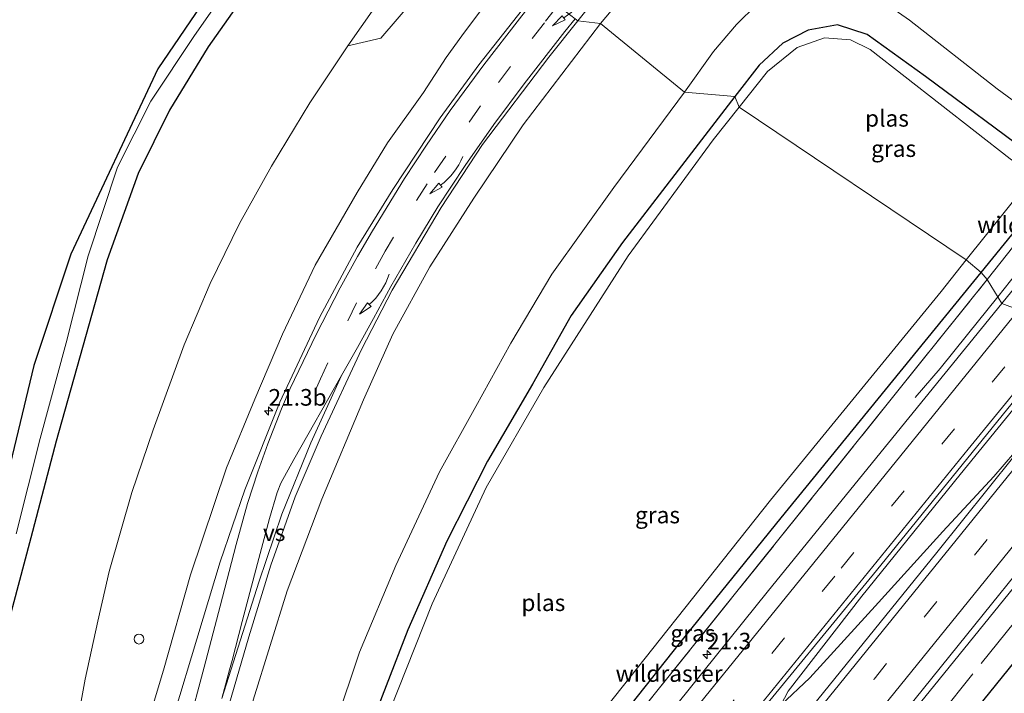
# Model space of a CAD drawing. Units: metres. Extents: x 90000 to 100001, y 393749 to 400001.
# Drawn here: x 90321 to 90469, y 396811 to 396912 of the extents above; entities that cross this region are included whole.
import ezdxf
from ezdxf.enums import TextEntityAlignment as Align

# ---------------------------------------------------------------- set-up
doc = ezdxf.new("R2010")
doc.units = ezdxf.units.M
doc.linetypes.add('IE-TERREINAFSCHEIDING', pattern=[10, 8, -2])
doc.linetypes.add('VW-3-9_STREEP', pattern=[12, 3, -9])
doc.layers.get('0').update_dxf_attribs({"lineweight": 25})
for name, color, linetype, lineweight in [('B-ME-AM-KILOMETR-S-B1', 7, 'Continuous', 18), ('B-ME-BV-GELEIDECONSTRUCTIE-GELEIDERAIL-L-B1', 213, 'BV-GELEIDERAIL', 18), ('B-ME-GW-KRUINLIJN-L-B1', 93, 'Continuous', 18), ('B-ME-GW-TEENLIJN-L-B1', 93, 'Continuous', 18), ('B-ME-IE-GRASLAND-GV-B6', 93, 'Continuous', 18), ('B-ME-IE-HULPGEOMETRIE-L-B1', 53, 'Continuous', 18), ('B-ME-IE-INRICHTINGSELEMENT-S-B1', 253, 'Continuous', 18), ('B-ME-IE-TERREINAFSCHEIDING-RASTERHEKWERK-L-B1', 8, 'IE-TERREINAFSCHEIDING', 18), ('B-ME-OG-WATER-GV-B6', 153, 'Continuous', 18), ('B-ME-VH-VERH_SOORT-BITUMEN-GV-B6', 8, 'IE-TERREINAFSCHEIDING-NATUURLIJK-HOUTWAL', 18), ('B-ME-VW-MARKERING-39STREEP-015-L-B1', 255, 'VW-3-9_STREEP', 18), ('B-ME-VW-MARKERING-PIJLVERDRIJF750-S-B1', 7, 'Continuous', 18), ('B-ME-VW-MARKERING-STREEP-015-L-B1', 7, 'Continuous', 18), ('B-ME-VW-MARKERING-VERDRIJFSTRP-GV-B6', 7, 'Continuous', 18)]:
    doc.layers.add(name, color=color, linetype=linetype, lineweight=lineweight)
doc.layers.add('B-ME-GW-INSTEEKWATERGANG-L-B1', color=10, linetype='Continuous')
doc.layers.add('B-ME-KG-KADASTRAAL-OPNAMEDTMGRENS-L-B1', color=10, linetype='Continuous')
doc.styles.add('NLCS-ISO', font='NLCS-ISO.TTF')
doc.linetypes.add('BV-GELEIDERAIL', pattern='A,10,-3,[108,NLCS.SHX,S=1,R=0,X=0,Y=0],-3', length=16)
doc.linetypes.add('IE-TERREINAFSCHEIDING-NATUURLIJK-HOUTWAL', pattern='A,7,-1.5,[67,NLCS.SHX,S=0.75,R=45,X=0,Y=0],-1.5,7,-1.5,[70,NLCS.SHX,S=0.75,R=0,X=0,Y=0],-1.5', length=20)

# ---------------------------------------------------------------- blocks, each defined once
blk = doc.blocks.new('hecto')
for p, q in [((0, 0.625), (-0.625, 0)), ((0, -0.625), (0, 0.625)), ((-0.625, 0), (0.625, 0)), ((0.625, 0), (0, -0.625))]:
    blk.add_line(p, q)
blk = doc.blocks.new('pijlvr')
for p, q in [((5.53, 0.37, 0.1), (5.37, -0.37, 0.1)), ((5.45, 0, 0.1), (5.45, 0, 0.1)), ((5.45, 0, 0.1), (5.45, 0, 0.1)), ((7.45, -0.45, 0.1), (5.53, 0.37, 0.1)), ((5.37, -0.37, 0.1), (7.45, -0.45, 0.1))]:
    blk.add_line(p, q)
blk.add_arc((2.72, -9.68, 0.1), 10.06, 74.2853, 105.7147)
blk = doc.blocks.new('dtb')
blk.add_circle((0, 0), 0.75)

msp = doc.modelspace()

# ---------------------------------------------------------------- linework, layer by layer
at = {"layer": 'B-ME-BV-GELEIDECONSTRUCTIE-GELEIDERAIL-L-B1'}
for points in [[(90468.135, 396870.427, 2.881), (90478.621, 396883.655, 3.0348), (90508.007, 396919.893, 2.999), (90523.942, 396939.482, 2.9426), (90535.6861, 396954.114, 2.899), (90555.805, 396978.929, 2.9206), (90576.13, 397003.58, 2.953), (90596.25, 397028.454, 2.923), (90609.794, 397045.054, 2.909), (90627.3258, 397066.6818, 2.9255), (90656.7464, 397102.964, 2.937), (90660.0883, 397107.0961, 2.9266), (90682.002, 397133.943, 2.8836), (90688.2471, 397141.5434, 2.9084)], [(90455.73, 396855.312, 2.195), (90459.471, 396859.678, 2.594), (90463.578, 396864.793, 2.811), (90468.135, 396870.427, 2.881)], [(90477.881, 396862.629, 3.142), (90462.461, 396843.715, 3.233), (90447.704, 396825.436, 3.275), (90436.631, 396811.156, 3.191), (90435.4937, 396809.077, 3.128)], [(90435.4937, 396809.077, 3.128), (90439.878, 396813.183, 3.135), (90450.219, 396824.468, 3.142), (90459.896, 396835.152, 3.135), (90467.527, 396843.409, 3.135), (90472.213, 396848.856, 3.135), (90482.089, 396860.91, 3.111)], [(90491.765, 396853.396, 2.878), (90485.5324, 396845.237, 2.919), (90457.7948, 396811.058, 2.9437), (90428.3014, 396774.76, 2.908), (90398.0877, 396737.502, 2.855), (90382.0559, 396717.969, 2.8845), (90371.0462, 396704.183, 2.9186), (90364.001, 396694.828, 2.9057), (90336.009, 396657.6395, 2.7489), (90330.8074, 396650.708, 2.665)]]:
    msp.add_polyline3d(points, dxfattribs=at)
at = {"layer": 'B-ME-GW-INSTEEKWATERGANG-L-B1'}
for points in [[(90370.35, 396938.591, 2.026), (90366.456, 396932.763, 2.015), (90358.679, 396921.205, 2.123), (90349.389, 396908.044, 2.073), (90343.607, 396898.52, 1.946), (90338.873, 396888.976, 1.954), (90334.198, 396875.997, 1.883), (90330.481, 396862.838, 1.825), (90326.544, 396848.735, 1.759), (90322.737, 396834.206, 1.756), (90316.537, 396811.008, 1.843)], [(90465.625, 396874.12, 2.027), (90474.387, 396884.881, 1.957), (90476.359, 396888.09, 1.833), (90476.114, 396889.544, 1.7), (90473.77, 396891.352, 1.697), (90457.267, 396903.562, 1.717), (90448.478, 396909.901, 1.69), (90444.046, 396911.334, 1.603), (90439.601, 396910.532, 1.467), (90435.794, 396908.557, 1.587), (90432.251, 396905.256, 1.537), (90428.592, 396900.556, 1.533)], [(90428.592, 396900.556, 1.533), (90426.07, 396897.317, 1.53), (90411.703, 396878.602, 1.487), (90403.967, 396867.656, 1.513), (90398.183, 396857.313, 1.403)], [(90435.544, 396837.225, 2.19), (90456.108, 396862.431, 2.103), (90465.625, 396874.12, 2.027)], [(90398.183, 396857.313, 1.403), (90391.393, 396845.722, 1.403), (90385.306, 396833.69, 1.403), (90379.434, 396820.367, 1.403), (90372.93, 396803.567, 1.403), (90368.362, 396790.587, 1.403), (90368.322, 396785.585, 1.403), (90370.739, 396781.157, 1.403), (90373.429, 396778.656, 1.403), (90377.651, 396776.247, 1.403), (90382.662, 396774.732, 1.403)], [(90382.662, 396774.732, 1.403), (90385.922, 396775.342, 2.09), (90398.496, 396790.796, 2.23), (90420.272, 396818.319, 2.09), (90435.544, 396837.225, 2.19)], [(90507.026, 396800.863, 1.477), (90502.566, 396795.227, 1.447), (90494.048, 396784.467, 1.447), (90485.162, 396774.06, 1.447), (90474.197, 396760.936, 1.447), (90463.703, 396747.654, 1.473), (90449.898, 396734.851, 1.473), (90433.252, 396722.96, 1.473), (90412.824, 396711.09, 1.56), (90405.462, 396708.264, 1.56), (90400.889, 396708.033, 1.583), (90396.747, 396709.702, 1.733), (90393.988, 396713.412, 1.843), (90393.896, 396718.236, 1.927), (90396.583, 396723.581, 1.927), (90411.421, 396742.382, 1.927), (90433.777, 396769.878, 1.913), (90456.359, 396797.887, 1.907), (90472.641, 396818.043, 1.903)]]:
    msp.add_polyline3d(points, dxfattribs=at)
at = {"layer": 'B-ME-GW-KRUINLIJN-L-B1'}
for points in [[(90408.4, 396911.53, 7.984), (90413.743, 396917.97, 8.019), (90418.362, 396922.832, 7.914), (90421.665, 396926.202, 7.865), (90425.828, 396929.976, 7.949), (90429.505, 396932.696, 7.942), (90433.529, 396934.354, 7.788), (90437.843, 396935.18, 7.844), (90441.983, 396935.153, 7.788), (90446.783, 396934.41, 7.704), (90451.374, 396932.753, 7.641), (90455.707, 396930.49, 7.648), (90462.466, 396925.366, 7.529), (90470.469, 396918.562, 7.571), (90475.679, 396914.373, 7.662), (90478.809, 396912.205, 7.781), (90481.23, 396910.499, 7.949), (90482.539, 396909.68, 7.904), (90483.48, 396910.011, 8.086)], [(90395.172, 396919.454, 8.145), (90391.727, 396915.282, 8.14), (90387.522, 396909.671, 8.126), (90385.209, 396906.406, 8.143), (90381.791, 396901.17, 8.113)], [(90408.4, 396911.53, 7.984), (90396.766, 396896.276, 7.879), (90389.37, 396885.299, 7.823), (90382.714, 396874.967, 7.711), (90377.161, 396864.83, 7.41), (90372.771, 396854.935, 7.151), (90366.48, 396840.02, 6.843), (90361.301, 396826.26, 6.612), (90356.144, 396809.817, 6.381), (90354.69, 396803.405, 6.302)], [(90381.791, 396901.17, 8.113), (90376.37, 396893.604, 8.08), (90371.832, 396886.136, 7.968), (90365.504, 396875.216, 7.933), (90360.582, 396864.823, 7.8), (90356.421, 396855.043, 7.583), (90352.153, 396844.754, 7.457), (90346.733, 396828.63, 7.037), (90342.664, 396814.297, 6.526), (90338.328, 396799.816, 5.973), (90333.822, 396786.191, 5.238), (90330.284, 396773.043, 5.07), (90325.966, 396760.178, 4.664), (90322.74, 396750.858, 4.363), (90318.812, 396739.76, 4.02), (90315.048, 396729.995, 3.733), (90309.966, 396718.361, 3.495), (90305.413, 396708.658, 3.257), (90298.717, 396696.865, 2.984), (90289.197, 396679.711, 2.886), (90280.925, 396666.15, 2.718)]]:
    msp.add_polyline3d(points, dxfattribs=at)
at = {"layer": 'B-ME-GW-TEENLIJN-L-B1'}
for points in [[(90371.048, 396933.722, 2.258), (90370.526, 396930.753, 2.412), (90370.523, 396927.828, 2.599), (90372.003, 396923.481, 2.963), (90373.672, 396920.485, 3.272), (90375.302, 396917.593, 3.424), (90374.417, 396913.884, 3.459), (90370.42, 396908.159, 3.411), (90364.701, 396899.601, 3.382), (90358.948, 396890.102, 3.313), (90354.092, 396881.471, 3.287), (90349.685, 396872.437, 3.179), (90345.771, 396863.217, 3.136), (90341.116, 396850.423, 3.17), (90337.934, 396841.022, 3.171), (90334.525, 396829.136, 3.169), (90332.811, 396821.693, 3.082)], [(90392.486, 396921.525, 6.899), (90389.237, 396918.285, 6.81), (90385.081, 396914.892, 6.729), (90379.987, 396914.672, 5.57), (90375.354, 396909.346, 4.734), (90370.42, 396908.159, 3.411)], [(90421.03, 396901.226, 1.969), (90425.381, 396907.336, 1.99), (90428.829, 396911.37, 2.095), (90431.908, 396914.371, 2.004), (90434.886, 396916.91, 1.934), (90437.571, 396918.524, 1.878), (90440.697, 396919.351, 2.102), (90444.77, 396918.61, 2.123), (90448.886, 396916.239, 2.109), (90454.875, 396912.048, 1.983), (90468.054, 396901.721, 2.214), (90473.114, 396897.998, 2.116), (90475.589, 396897.056, 2.13), (90479.667, 396896.476, 2.172), (90482.827, 396896.695, 2.256), (90486.012, 396898.19, 2.27), (90487.831, 396900.213, 2.263), (90490.918, 396903.46, 2.367)], [(90261.672, 396616.272, 2.641), (90280.144, 396638.598, 2.452), (90298.067, 396661.271, 2.263), (90303.696, 396669.379, 2.144), (90311.269, 396680.689, 2.2), (90315.297, 396687.101, 2.144), (90320.924, 396697.112, 2.004), (90326.617, 396707.902, 1.906), (90333.861, 396722.274, 1.934), (90340.065, 396735.161, 1.99), (90347.152, 396751.062, 1.962), (90353.473, 396766.839, 1.941), (90359.149, 396781.207, 1.843), (90362.812, 396791.792, 1.696), (90368.542, 396806.258, 1.682), (90372.182, 396817.026, 1.773), (90377.622, 396830.074, 1.787), (90384.174, 396844.138, 1.871), (90389.626, 396853.932, 1.829), (90394.919, 396863.489, 1.899), (90401.074, 396873.829, 2.032), (90410.392, 396886.856, 1.962), (90421.03, 396901.226, 1.969)], [(90280.925, 396666.15, 2.718), (90289.671, 396683.992, 2.76), (90300.546, 396704.676, 2.739), (90305.783, 396717.799, 2.704), (90310.94, 396732.078, 2.746), (90316.667, 396747.599, 2.921), (90321.73, 396763.465, 3.04), (90325.026, 396780.642, 2.984), (90327.543, 396794.468, 2.935), (90330.901, 396812.973, 2.935), (90332.811, 396821.693, 3.082)]]:
    msp.add_polyline3d(points, dxfattribs=at)
at = {"layer": 'B-ME-IE-GRASLAND-GV-B6'}
for points in [[(90320.521, 396834.82, 1.3), (90324.141, 396849.141, 1.3), (90328.062, 396863.52, 1.3), (90331.333, 396876.608, 1.3), (90335.773, 396889.943, 1.3), (90340.766, 396899.867, 1.3), (90347.344, 396909.751, 1.3), (90356.149, 396922.365, 1.3), (90364.294, 396933.96, 1.3), (90368.517, 396940.004, 1.3), (90370.35, 396938.591, 2.026)], [(90316.537, 396811.008, 1.843), (90322.737, 396834.206, 1.756), (90326.544, 396848.735, 1.759), (90330.481, 396862.838, 1.825), (90334.198, 396875.997, 1.883), (90338.873, 396888.976, 1.954), (90343.607, 396898.52, 1.946), (90349.389, 396908.044, 2.073), (90358.679, 396921.205, 2.123), (90366.456, 396932.763, 2.015), (90370.35, 396938.591, 2.026), (90372.574, 396936.876, 2.301)], [(90370.35, 396938.591, 2.026), (90366.456, 396932.763, 2.015), (90358.679, 396921.205, 2.123), (90349.389, 396908.044, 2.073), (90343.607, 396898.52, 1.946), (90338.873, 396888.976, 1.954), (90334.198, 396875.997, 1.883), (90330.481, 396862.838, 1.825), (90326.544, 396848.735, 1.759), (90322.737, 396834.206, 1.756), (90316.537, 396811.008, 1.843)], [(90372.574, 396936.876, 2.301), (90371.048, 396933.722, 2.258), (90370.526, 396930.753, 2.412), (90370.523, 396927.828, 2.599), (90372.003, 396923.481, 2.963), (90373.672, 396920.485, 3.272), (90375.302, 396917.593, 3.424), (90374.417, 396913.884, 3.459), (90370.42, 396908.159, 3.411), (90364.701, 396899.601, 3.382), (90358.948, 396890.102, 3.313), (90354.092, 396881.471, 3.287), (90349.685, 396872.437, 3.179), (90345.771, 396863.217, 3.136), (90341.116, 396850.423, 3.17), (90337.934, 396841.022, 3.171), (90334.525, 396829.136, 3.169), (90332.811, 396821.693, 3.082), (90330.901, 396812.973, 2.935), (90327.543, 396794.468, 2.935), (90325.026, 396780.642, 2.984), (90321.73, 396763.465, 3.04), (90316.667, 396747.599, 2.921)], [(90380.149, 396931.036, 6.77), (90380.008, 396924.399, 6.828), (90381.453, 396918.881, 6.718), (90379.987, 396914.672, 5.57), (90375.354, 396909.346, 4.734), (90370.42, 396908.159, 3.411), (90374.417, 396913.884, 3.459), (90375.302, 396917.593, 3.424), (90373.672, 396920.485, 3.272), (90372.003, 396923.481, 2.963), (90370.523, 396927.828, 2.599), (90370.526, 396930.753, 2.412), (90371.048, 396933.722, 2.258), (90372.574, 396936.876, 2.301), (90380.149, 396931.036, 6.77)], [(90413.743, 396917.97, 8.019), (90408.4, 396911.53, 7.984), (90404.98, 396911.954, 8.175), (90417.211, 396927.339, 8.189)], [(90316.667, 396747.599, 2.921), (90321.73, 396763.465, 3.04), (90325.026, 396780.642, 2.984), (90327.543, 396794.468, 2.935), (90330.901, 396812.973, 2.935), (90332.811, 396821.693, 3.082), (90334.525, 396829.136, 3.169), (90337.934, 396841.022, 3.171), (90341.116, 396850.423, 3.17), (90345.771, 396863.217, 3.136), (90349.685, 396872.437, 3.179), (90354.092, 396881.471, 3.287), (90358.948, 396890.102, 3.313), (90364.701, 396899.601, 3.382), (90370.42, 396908.159, 3.411), (90375.354, 396909.346, 4.734), (90379.987, 396914.672, 5.57), (90385.081, 396914.892, 6.729), (90389.237, 396918.285, 6.81), (90392.486, 396921.525, 6.899), (90395.172, 396919.454, 8.145)], [(90395.172, 396919.454, 8.145), (90391.727, 396915.282, 8.14), (90387.522, 396909.671, 8.126), (90385.209, 396906.406, 8.143), (90381.791, 396901.17, 8.113), (90376.37, 396893.604, 8.08), (90371.832, 396886.136, 7.968), (90365.504, 396875.216, 7.933), (90360.582, 396864.823, 7.8), (90356.421, 396855.043, 7.583), (90352.153, 396844.754, 7.457), (90346.733, 396828.63, 7.037), (90342.664, 396814.297, 6.526), (90338.328, 396799.816, 5.973), (90333.822, 396786.191, 5.238), (90330.284, 396773.043, 5.07), (90325.966, 396760.178, 4.664), (90322.74, 396750.858, 4.363), (90318.812, 396739.76, 4.02)], [(90338.328, 396799.816, 5.973), (90342.664, 396814.297, 6.526), (90346.733, 396828.63, 7.037), (90352.153, 396844.754, 7.457), (90356.421, 396855.043, 7.583), (90360.582, 396864.823, 7.8), (90365.504, 396875.216, 7.933), (90371.832, 396886.136, 7.968), (90376.37, 396893.604, 8.08), (90381.791, 396901.17, 8.113), (90385.209, 396906.406, 8.143), (90387.522, 396909.671, 8.126), (90391.727, 396915.282, 8.14), (90395.172, 396919.454, 8.145), (90398.917, 396916.567, 8.392), (90390.099, 396905.321, 8.287), (90384.294, 396897.368, 8.21), (90377.192, 396886.598, 8.301), (90371.797, 396877.916, 8.266), (90366.139, 396867.357, 8.147), (90360.18, 396854.601, 7.944), (90354.91, 396841.445, 7.839), (90351.192, 396830.602, 7.503), (90340.841, 396796.25, 6.271)], [(90473.77, 396891.352, 1.697), (90457.267, 396903.562, 1.717), (90448.478, 396909.901, 1.69), (90444.046, 396911.334, 1.603), (90439.601, 396910.532, 1.467), (90435.794, 396908.557, 1.587), (90432.251, 396905.256, 1.537), (90428.592, 396900.556, 1.533), (90421.03, 396901.226, 1.969), (90425.381, 396907.336, 1.99), (90428.829, 396911.37, 2.095), (90431.908, 396914.371, 2.004), (90434.886, 396916.91, 1.934), (90437.571, 396918.524, 1.878), (90440.697, 396919.351, 2.102), (90444.77, 396918.61, 2.123), (90448.886, 396916.239, 2.109), (90454.875, 396912.048, 1.983), (90468.054, 396901.721, 2.214), (90473.114, 396897.998, 2.116)], [(90431.908, 396914.371, 2.004), (90428.829, 396911.37, 2.095), (90425.381, 396907.336, 1.99), (90421.03, 396901.226, 1.969), (90408.4, 396911.53, 7.984), (90413.743, 396917.97, 8.019)], [(90473.114, 396897.998, 2.116), (90468.054, 396901.721, 2.214), (90454.875, 396912.048, 1.983), (90448.886, 396916.239, 2.109)], [(90319.484, 396711.842, 4.15), (90327.441, 396730.28, 4.486), (90331.6, 396741.482, 4.766), (90335.58, 396753.063, 5.13), (90340.437, 396768.262, 5.459), (90344.965, 396782.612, 5.851), (90349.59, 396799.056, 6.264), (90355.535, 396819.343, 6.908), (90358.823, 396830.114, 7.258), (90362.475, 396840.375, 7.454), (90366.417, 396849.513, 7.671), (90372.481, 396862.503, 7.734), (90377.047, 396871.434, 7.909), (90384.45, 396883.868, 8.049), (90390.669, 396893.341, 8.182), (90400.636, 396906.474, 8.189), (90404.98, 396911.954, 8.175)], [(90404.98, 396911.954, 8.175), (90408.4, 396911.53, 7.984), (90396.766, 396896.276, 7.879), (90389.37, 396885.299, 7.823), (90382.714, 396874.967, 7.711), (90377.161, 396864.83, 7.41), (90372.771, 396854.935, 7.151), (90366.48, 396840.02, 6.843), (90361.301, 396826.26, 6.612), (90356.144, 396809.817, 6.381), (90354.69, 396803.405, 6.302), (90353.557, 396803.634, 6.309), (90353.312, 396802.237, 6.309), (90354.311, 396802.094, 6.309), (90351.508, 396792.573, 5.742), (90347.249, 396779.078, 5.476), (90343.827, 396767.741, 5.126), (90340.126, 396755.623, 4.664), (90336.247, 396745.303, 4.615), (90332.762, 396735.251, 4.426), (90329.026, 396724.948, 4.027), (90324.733, 396714.895, 3.768), (90320.007, 396704.761, 3.698)], [(90320.007, 396704.761, 3.698), (90324.733, 396714.895, 3.768), (90329.026, 396724.948, 4.027), (90332.762, 396735.251, 4.426), (90336.247, 396745.303, 4.615), (90340.126, 396755.623, 4.664), (90343.827, 396767.741, 5.126), (90347.249, 396779.078, 5.476), (90351.508, 396792.573, 5.742), (90354.311, 396802.094, 6.309), (90354.69, 396803.405, 6.302), (90356.144, 396809.817, 6.381), (90361.301, 396826.26, 6.612), (90366.48, 396840.02, 6.843), (90372.771, 396854.935, 7.151), (90377.161, 396864.83, 7.41), (90382.714, 396874.967, 7.711), (90389.37, 396885.299, 7.823), (90396.766, 396896.276, 7.879), (90408.4, 396911.53, 7.984)], [(90408.4, 396911.53, 7.984), (90421.03, 396901.226, 1.969), (90410.392, 396886.856, 1.962), (90401.074, 396873.829, 2.032), (90394.919, 396863.489, 1.899), (90389.626, 396853.932, 1.829), (90384.174, 396844.138, 1.871), (90377.622, 396830.074, 1.787), (90372.182, 396817.026, 1.773), (90368.542, 396806.258, 1.682), (90362.812, 396791.792, 1.696), (90359.149, 396781.207, 1.843), (90353.473, 396766.839, 1.941), (90347.152, 396751.062, 1.962), (90340.065, 396735.161, 1.99), (90333.861, 396722.274, 1.934), (90326.617, 396707.902, 1.906), (90320.924, 396697.112, 2.004)], [(90428.592, 396900.556, 1.533), (90432.251, 396905.256, 1.537), (90435.794, 396908.557, 1.587), (90439.601, 396910.532, 1.467), (90444.046, 396911.334, 1.603), (90448.478, 396909.901, 1.69), (90457.267, 396903.562, 1.717), (90473.77, 396891.352, 1.697), (90476.114, 396889.544, 1.7), (90476.359, 396888.09, 1.833), (90474.387, 396884.881, 1.957), (90465.625, 396874.12, 2.027), (90463.395, 396875.989, 0.6), (90471.952, 396886.686, 0.6), (90472.777, 396887.991, 0.6), (90472.583, 396889.338, 0.6), (90469.994, 396891.179, 0.6), (90448.962, 396907.613, 0.6), (90446.006, 396909.093, 0.6), (90442.087, 396909.376, 0.6), (90437.957, 396907.932, 0.6), (90433.506, 396904.293, 0.6), (90429.234, 396898.931, 0.6), (90428.592, 396900.556, 1.533)], [(90368.542, 396806.258, 1.682), (90372.182, 396817.026, 1.773), (90377.622, 396830.074, 1.787), (90384.174, 396844.138, 1.871), (90389.626, 396853.932, 1.829), (90394.919, 396863.489, 1.899), (90401.074, 396873.829, 2.032), (90410.392, 396886.856, 1.962), (90421.03, 396901.226, 1.969), (90428.592, 396900.556, 1.533), (90426.07, 396897.317, 1.53), (90411.703, 396878.602, 1.487), (90403.967, 396867.656, 1.513), (90398.183, 396857.313, 1.403), (90391.393, 396845.722, 1.403), (90385.306, 396833.69, 1.403), (90379.434, 396820.367, 1.403), (90372.93, 396803.567, 1.403)], [(90372.93, 396803.567, 1.403), (90379.434, 396820.367, 1.403), (90385.306, 396833.69, 1.403), (90391.393, 396845.722, 1.403), (90398.183, 396857.313, 1.403), (90403.967, 396867.656, 1.513), (90411.703, 396878.602, 1.487), (90426.07, 396897.317, 1.53), (90428.592, 396900.556, 1.533)], [(90428.592, 396900.556, 1.533), (90429.234, 396898.931, 0.6), (90425.361, 396894.068, 0.6), (90412.576, 396876.611, 0.6), (90399.899, 396856.817, 0.6), (90391.184, 396841.768, 0.6), (90383.064, 396824.292, 0.6), (90374.124, 396801.673, 0.6)], [(90492.98, 396899.286, 2.267), (90468.735, 396869.448, 2.211), (90466.536, 396873.037, 2.091), (90465.625, 396874.12, 2.027), (90474.387, 396884.881, 1.957)], [(90404.544, 396802.77, 0.6), (90433.979, 396839.876, 0.6), (90459.603, 396871.25, 0.6), (90463.395, 396875.989, 0.6), (90465.625, 396874.12, 2.027), (90456.108, 396862.431, 2.103), (90435.544, 396837.225, 2.19), (90420.272, 396818.319, 2.09), (90398.496, 396790.796, 2.23)], [(90465.625, 396874.12, 2.027), (90466.536, 396873.037, 2.091), (90452.723, 396855.816, 2.161), (90435.213, 396833.992, 2.217), (90416.872, 396811.149, 2.105), (90399.69, 396789.636, 2.119), (90381.846, 396767.459, 2.259), (90378.043, 396765.61, 2.091), (90385.922, 396775.342, 2.09), (90398.496, 396790.796, 2.23), (90420.272, 396818.319, 2.09), (90435.544, 396837.225, 2.19), (90456.108, 396862.431, 2.103), (90465.625, 396874.12, 2.027)], [(90399.69, 396789.636, 2.119), (90416.872, 396811.149, 2.105), (90435.213, 396833.992, 2.217), (90452.723, 396855.816, 2.161), (90466.536, 396873.037, 2.091), (90468.735, 396869.448, 2.211), (90451.7, 396848.495, 2.19), (90433.663, 396826.273, 2.141), (90415.945, 396804.304, 2.106)], [(90477.182, 396862.915, 2.295), (90482.135, 396860.891, 2.302), (90458.969, 396832.014, 2.365), (90435.136, 396802.524, 2.435), (90409.981, 396771.783, 2.442), (90389.401, 396746.364, 2.4), (90365.565, 396717, 2.386), (90342.614, 396688.525, 2.47), (90318.821, 396659.235, 2.512)], [(90319.519, 396668.926, 2.379), (90336.499, 396689.907, 2.435), (90361.367, 396720.451, 2.393), (90385.114, 396749.613, 2.309), (90404.886, 396774.072, 2.316), (90429.497, 396804.451, 2.428), (90449.924, 396829.325, 2.386), (90477.182, 396862.915, 2.295)], [(90298.232, 396615.785, 2.064), (90322.76, 396645.832, 2.113), (90353.639, 396683.647, 2.022), (90379.726, 396715.902, 2.05), (90406.906, 396749.621, 2.008), (90436.098, 396785.707, 1.966), (90462.163, 396818.03, 1.959), (90475.759, 396834.882, 1.966), (90490.977, 396853.895, 1.938)], [(90490.977, 396853.895, 1.938), (90494.835, 396851.452, 2.168), (90498.532, 396849.626, 1.795), (90472.641, 396818.043, 1.903), (90456.359, 396797.887, 1.907), (90433.777, 396769.878, 1.913), (90411.421, 396742.382, 1.927), (90396.583, 396723.581, 1.927), (90393.896, 396718.236, 1.927), (90393.988, 396713.412, 1.843), (90396.747, 396709.702, 1.733), (90396.963, 396695.44, 1.874), (90374.787, 396680.889, 1.993), (90363.484, 396673.52, 1.951), (90349.169, 396662.909, 1.979), (90338.173, 396654.849, 2.035), (90329.414, 396647.062, 2.042), (90322.072, 396639.075, 2.042), (90312.87, 396629.18, 2.007)], [(90456.359, 396797.887, 1.907), (90472.641, 396818.043, 1.903), (90498.532, 396849.626, 1.795)]]:
    msp.add_polyline3d(points, dxfattribs=at)
at = {"layer": 'B-ME-IE-HULPGEOMETRIE-L-B1'}
msp.add_polyline3d([(90471.317, 396868.463, 2.299), (90468.735, 396869.448, 2.211), (90466.536, 396873.037, 2.091), (90465.625, 396874.12, 2.027), (90463.395, 396875.989, 0.6), (90429.234, 396898.931, 0.6), (90428.592, 396900.556, 1.533), (90421.03, 396901.226, 1.969), (90408.4, 396911.53, 7.984), (90404.98, 396911.954, 8.175), (90404.581, 396912.257, 8.11), (90402.001, 396914.22, 8.192), (90399.337, 396916.247, 8.25), (90398.917, 396916.567, 8.392), (90395.172, 396919.454, 8.145), (90392.486, 396921.525, 6.899), (90380.149, 396931.036, 6.77), (90372.574, 396936.876, 2.301), (90370.35, 396938.591, 2.026), (90368.517, 396940.004, 1.3), (90367.607, 396940.706, 1.3)], dxfattribs=at)
at = {"layer": 'B-ME-IE-TERREINAFSCHEIDING-RASTERHEKWERK-L-B1'}
msp.add_line((90466.536, 396873.037, 2.091), (90479.636, 396889.507, 2.119), dxfattribs=at)
for points in [[(90378.043, 396765.61, 2.091), (90381.846, 396767.459, 2.259), (90399.69, 396789.636, 2.119), (90416.872, 396811.149, 2.105), (90435.213, 396833.992, 2.217), (90452.723, 396855.816, 2.161), (90466.536, 396873.037, 2.091)], [(90494.835, 396851.452, 2.168), (90470.658, 396821.554, 2.126), (90448.564, 396794.106, 2.14), (90427.778, 396768.459, 2.189), (90407.222, 396743.258, 2.126), (90389.89, 396721.752, 2.224), (90390.491, 396708.598, 2.021)]]:
    msp.add_polyline3d(points, dxfattribs=at)
at = {"layer": 'B-ME-KG-KADASTRAAL-OPNAMEDTMGRENS-L-B1'}
msp.add_polyline3d([(90367.607, 396940.706, 1.3), (90357.974, 396928.48, 1.3), (90341.812, 396904.738, 1.3), (90328.737, 396876.833, 1.3), (90323.208, 396860.124, 1.3), (90305.762, 396787.585, 1.3), (90294.614, 396743.142, 1.3), (90278.073, 396705.268, 1.3), (90267.653, 396681.597, 1.3)], dxfattribs=at)
at = {"layer": 'B-ME-OG-WATER-GV-B6'}
for points in [[(90305.762, 396787.585, 1.3), (90323.208, 396860.124, 1.3), (90328.737, 396876.833, 1.3), (90341.812, 396904.738, 1.3), (90357.974, 396928.48, 1.3), (90367.6073, 396940.706, 1.3), (90368.517, 396940.004, 1.3)], [(90368.517, 396940.004, 1.3), (90364.294, 396933.96, 1.3), (90356.149, 396922.365, 1.3), (90347.344, 396909.751, 1.3), (90340.766, 396899.867, 1.3), (90335.773, 396889.943, 1.3), (90331.333, 396876.608, 1.3), (90328.062, 396863.52, 1.3), (90324.141, 396849.141, 1.3), (90320.521, 396834.82, 1.3)], [(90429.234, 396898.931, 0.6), (90433.506, 396904.293, 0.6), (90437.957, 396907.932, 0.6), (90442.087, 396909.376, 0.6), (90446.006, 396909.093, 0.6), (90448.962, 396907.613, 0.6), (90469.994, 396891.179, 0.6), (90472.583, 396889.338, 0.6), (90472.777, 396887.991, 0.6), (90471.952, 396886.686, 0.6), (90463.395, 396875.989, 0.6), (90429.234, 396898.931, 0.6)], [(90429.234, 396898.931, 0.6), (90463.395, 396875.989, 0.6), (90459.603, 396871.25, 0.6), (90433.979, 396839.876, 0.6), (90404.544, 396802.77, 0.6), (90385.859, 396778.532, 0.6), (90384.008, 396776.697, 0.6), (90381.271, 396776.7, 0.6), (90378.311, 396777.743, 0.6), (90375.676, 396779.383, 0.6), (90373.414, 396781.245, 0.6), (90371.057, 396783.851, 0.6), (90369.97, 396786.774, 0.6), (90370.063, 396789.736, 0.6), (90374.124, 396801.673, 0.6), (90383.064, 396824.292, 0.6), (90391.184, 396841.768, 0.6), (90399.899, 396856.817, 0.6), (90412.576, 396876.611, 0.6), (90425.361, 396894.068, 0.6), (90429.234, 396898.931, 0.6)]]:
    msp.add_polyline3d(points, dxfattribs=at)
at = {"layer": 'B-ME-VH-VERH_SOORT-BITUMEN-GV-B6'}
for points in [[(90672.752, 397104.073, 2.253), (90632.338, 397054.152, 2.295), (90594.864, 397007.998, 2.344), (90573.281, 396981.626, 2.4), (90535.764, 396935.329, 2.393), (90499.849, 396891.035, 2.386), (90477.182, 396862.915, 2.295), (90476.461, 396863.166, 2.348), (90476.756, 396869.242, 2.25), (90471.317, 396868.463, 2.299), (90468.735, 396869.448, 2.211), (90492.98, 396899.286, 2.267), (90530.976, 396945.924, 2.225), (90560.012, 396981.81, 2.183), (90592.402, 397021.926, 2.113), (90600.555, 397031.932, 2.094), (90601.155, 397032.668, 2.093), (90629.007, 397066.85, 2.029), (90659.663, 397104.736, 2.106)], [(90417.211, 396927.339, 8.189), (90404.98, 396911.954, 8.175), (90404.581, 396912.257, 8.11)], [(90320.182, 396733.379, 4.22), (90324.661, 396745.102, 4.668), (90329.447, 396759.04, 5.032), (90334.789, 396777, 5.627), (90340.841, 396796.25, 6.271), (90351.192, 396830.602, 7.503), (90354.91, 396841.445, 7.839), (90360.18, 396854.601, 7.944), (90366.139, 396867.357, 8.147), (90371.797, 396877.916, 8.266), (90377.192, 396886.598, 8.301), (90384.294, 396897.368, 8.21), (90390.099, 396905.321, 8.287), (90398.917, 396916.567, 8.392), (90399.337, 396916.247, 8.25), (90402.001, 396914.22, 8.192), (90404.581, 396912.257, 8.11), (90404.98, 396911.954, 8.175)], [(90404.98, 396911.954, 8.175), (90400.636, 396906.474, 8.189), (90390.669, 396893.341, 8.182), (90384.45, 396883.868, 8.049), (90377.047, 396871.434, 7.909), (90372.481, 396862.503, 7.734), (90366.417, 396849.513, 7.671), (90362.475, 396840.375, 7.454), (90358.823, 396830.114, 7.258), (90355.535, 396819.343, 6.908), (90349.59, 396799.056, 6.264), (90344.965, 396782.612, 5.851), (90340.437, 396768.262, 5.459), (90335.58, 396753.063, 5.13), (90331.6, 396741.482, 4.766), (90327.441, 396730.28, 4.486), (90319.484, 396711.842, 4.15)], [(90304.961, 396667.807, 2.281), (90324.324, 396691.482, 2.267), (90350.396, 396723.655, 2.295), (90377.829, 396757.623, 2.225), (90394.259, 396777.698, 2.281), (90415.945, 396804.304, 2.106), (90433.663, 396826.273, 2.141), (90451.7, 396848.495, 2.19), (90468.735, 396869.448, 2.211), (90471.317, 396868.463, 2.299), (90476.756, 396869.242, 2.25), (90476.461, 396863.166, 2.348), (90477.182, 396862.915, 2.295), (90449.924, 396829.325, 2.386), (90429.497, 396804.451, 2.428), (90404.886, 396774.072, 2.316), (90385.114, 396749.613, 2.309), (90361.367, 396720.451, 2.393), (90336.499, 396689.907, 2.435), (90319.519, 396668.926, 2.379)], [(90318.821, 396659.235, 2.512), (90342.614, 396688.525, 2.47), (90365.565, 396717, 2.386), (90389.401, 396746.364, 2.4), (90409.981, 396771.783, 2.442), (90435.136, 396802.524, 2.435), (90458.969, 396832.014, 2.365), (90482.135, 396860.891, 2.302), (90482.961, 396859.943, 2.243), (90487.475, 396859.822, 2.243), (90488.638, 396855.449, 2.047), (90490.977, 396853.895, 1.938)], [(90490.977, 396853.895, 1.938), (90475.759, 396834.882, 1.966), (90462.163, 396818.03, 1.959), (90436.098, 396785.707, 1.966), (90406.906, 396749.621, 2.008), (90379.726, 396715.902, 2.05), (90353.639, 396683.647, 2.022), (90322.76, 396645.832, 2.113), (90298.232, 396615.785, 2.064)]]:
    msp.add_polyline3d(points, dxfattribs=at)
at = {"layer": 'B-ME-VW-MARKERING-39STREEP-015-L-B1'}
for points in [[(90402.001, 396914.22, 8.192), (90399.963, 396911.644, 8.187), (90394.859, 396905.058, 8.203), (90390.376, 396899.156, 8.196), (90385.119, 396891.61, 8.192), (90382.349, 396887.45, 8.186), (90377.261, 396879.424, 8.174), (90376.015, 396877.298, 8.168), (90371.722, 396869.516, 8.128), (90367.38, 396860.508, 7.975), (90366.275, 396858.125, 7.939), (90365.49, 396856.321, 7.906)], [(90476.755, 396869.242, 2.25), (90443.634, 396828.472, 2.299), (90404.19, 396779.858, 2.362), (90358.624, 396723.736, 2.334), (90313.049, 396667.697, 2.369), (90267.575, 396611.499, 2.509), (90237.554, 396573.861, 2.523), (90217.222, 396547.65, 2.754)], [(90230.474, 396541.593, 2.516), (90262.1, 396581.635, 2.425), (90299.771, 396628.513, 2.236), (90330.058, 396665.765, 2.243), (90352.821, 396693.782, 2.229), (90388.868, 396738.336, 2.187), (90419.271, 396775.58, 2.187), (90449.527, 396812.982, 2.229), (90487.475, 396859.822, 2.243)]]:
    msp.add_polyline3d(points, dxfattribs=at)
at = {"layer": 'B-ME-VW-MARKERING-STREEP-015-L-B1'}
for points in [[(90399.333, 396916.242, 8.25), (90396.205, 396912.247, 8.264), (90390.857, 396905.313, 8.292), (90385.809, 396898.448, 8.291), (90382.234, 396893.267, 8.285), (90378.942, 396888.227, 8.283), (90374.111, 396880.38, 8.278), (90371.859, 396876.522, 8.263), (90369.236, 396871.808, 8.236), (90365.627, 396864.784, 8.141), (90361.754, 396856.678, 8.014), (90360.416, 396853.58, 7.952), (90358.353, 396848.363, 7.84), (90356.881, 396844.14, 7.735), (90355.334, 396839.38, 7.605), (90353.637, 396833.188, 7.417), (90351.209, 396823.954, 7.125), (90348.781, 396814.78, 6.825), (90346.324, 396805.56, 6.506), (90345.803, 396803.629, 6.446), (90345.272, 396801.7, 6.362), (90343.016, 396793.611, 6.107)], [(90369.435, 396858.598, 7.83), (90371.847, 396862.843, 7.922), (90374.267, 396867.171, 7.989), (90376.873, 396871.991, 8.046), (90380.604, 396878.499, 8.066), (90383.954, 396883.962, 8.091), (90388.058, 396890.193, 8.096), (90392.38, 396896.368, 8.104), (90396.92, 396902.443, 8.118), (90403.058, 396910.323, 8.103), (90404.581, 396912.257, 8.11)], [(90471.317, 396868.463, 2.299), (90444.811, 396835.762, 2.187), (90414.837, 396798.855, 2.285), (90381.946, 396758.378, 2.208), (90353.53, 396723.323, 2.292), (90322.256, 396684.866, 2.348), (90295.777, 396652.226, 2.348), (90265.63, 396614.873, 2.411), (90247.629, 396592.547, 2.439), (90228.975, 396568.813, 2.439), (90212.045, 396546.956, 2.719)], [(90222.128, 396548.166, 2.537), (90241.231, 396572.875, 2.481), (90261.766, 396598.637, 2.411), (90284.621, 396627.05, 2.376), (90312.734, 396661.667, 2.362), (90344.791, 396701.186, 2.292), (90373.754, 396736.8, 2.299), (90402.234, 396771.823, 2.292), (90432.392, 396809.052, 2.355), (90463.705, 396847.537, 2.341), (90476.461, 396863.166, 2.348)], [(90482.961, 396859.943, 2.243), (90461.866, 396833.857, 2.229), (90433.195, 396798.492, 2.257), (90402.935, 396761.151, 2.271), (90369.194, 396719.5, 2.32), (90336.316, 396679.083, 2.432), (90302.577, 396637.59, 2.369), (90272.941, 396600.773, 2.481), (90246.82, 396568.007, 2.425), (90227.472, 396543.469, 2.561)], [(90233.967, 396540.069, 2.348), (90254.242, 396565.848, 2.222), (90279.671, 396597.747, 2.187), (90306.215, 396630.623, 2.054), (90334.292, 396665.105, 2.026), (90363.163, 396700.677, 2.075), (90391.345, 396735.356, 2.061), (90419.323, 396769.945, 2.033), (90444.978, 396801.553, 2.096), (90488.638, 396855.449, 2.047)]]:
    msp.add_polyline3d(points, dxfattribs=at)
at = {"layer": 'B-ME-VW-MARKERING-VERDRIJFSTRP-GV-B6'}
msp.add_polyline3d([(90369.435, 396858.598, 7.83), (90364.853, 396848.518, 7.654), (90360.485, 396837.762, 7.262), (90357.011, 396827.535, 7.164), (90351.445, 396810.043, 6.66), (90352.596, 396814.384, 6.785), (90353.027, 396815.795, 6.831), (90354.534, 396821.619, 7.006), (90356.828, 396830.348, 7.255), (90358.635, 396837.116, 7.44), (90359.801, 396841.031, 7.549), (90360.331, 396842.453, 7.581), (90362.271, 396845.989, 7.649), (90369.435, 396858.598, 7.83)], dxfattribs=at)

# ---------------------------------------------------------------- block references
at = {"layer": 'B-ME-AM-KILOMETR-S-B1', "rotation": 90}
for p in [(90358.48, 396853.299, 8.052), (90424.431, 396816.656, 2.221)]:
    msp.add_blockref('hecto', p, dxfattribs=at)
at = {"layer": 'B-ME-IE-INRICHTINGSELEMENT-S-B1', "rotation": 90}
msp.add_blockref('dtb', (90339, 396819, 5.143), dxfattribs=at)
at = {"layer": 'B-ME-VW-MARKERING-PIJLVERDRIJF750-S-B1'}
for p, rotation in [((90406.502, 396916.435, 8.14), 228), ((90387.688, 396891.516, 8.127), 232), ((90376.589, 396873.849, 8.086), 237)]:
    msp.add_blockref('pijlvr', p, dxfattribs=dict(at, rotation=rotation))

# ---------------------------------------------------------------- texts
at = {"layer": 'B-ME-AM-KILOMETR-S-B1', "ltscale": 0.2, "style": 'NLCS-ISO'}
for s, p in [('21.3b', (90358.48, 396853.299, 8.052)), ('21.3', (90424.431, 396816.656, 2.221))]:
    msp.add_text(s, height=2.5, dxfattribs=at).set_placement(p, align=Align.BOTTOM_LEFT)
at = {"layer": 'B-ME-IE-GRASLAND-GV-B6', "ltscale": 0.2, "style": 'NLCS-ISO'}
for p in [(90452.4755, 396892.727), (90416.9735, 396837.644), (90422.2895, 396819.865)]:
    msp.add_text('gras', height=2.5, dxfattribs=at).set_placement(p, align=Align.MIDDLE_CENTER)
at = {"layer": 'B-ME-IE-TERREINAFSCHEIDING-RASTERHEKWERK-L-B1', "ltscale": 0.2, "style": 'NLCS-ISO'}
for p in [(90473.086, 396881.272), (90418.7033, 396813.8141)]:
    msp.add_text('wildraster', height=2.5, dxfattribs=at).set_placement(p, align=Align.MIDDLE_CENTER)
at = {"layer": 'B-ME-OG-WATER-GV-B6', "ltscale": 0.2, "style": 'NLCS-ISO'}
for p in [(90451.4739, 396897.2793), (90399.8012, 396824.4589)]:
    msp.add_text('plas', height=2.5, dxfattribs=at).set_placement(p, align=Align.MIDDLE_CENTER)
at = {"layer": 'B-ME-VW-MARKERING-VERDRIJFSTRP-GV-B6', "ltscale": 0.2, "style": 'NLCS-ISO'}
msp.add_text('vs', height=2.5, dxfattribs=at).set_placement((90359.3348, 396834.9849), align=Align.MIDDLE_CENTER)

doc.saveas('drawing.dxf')
